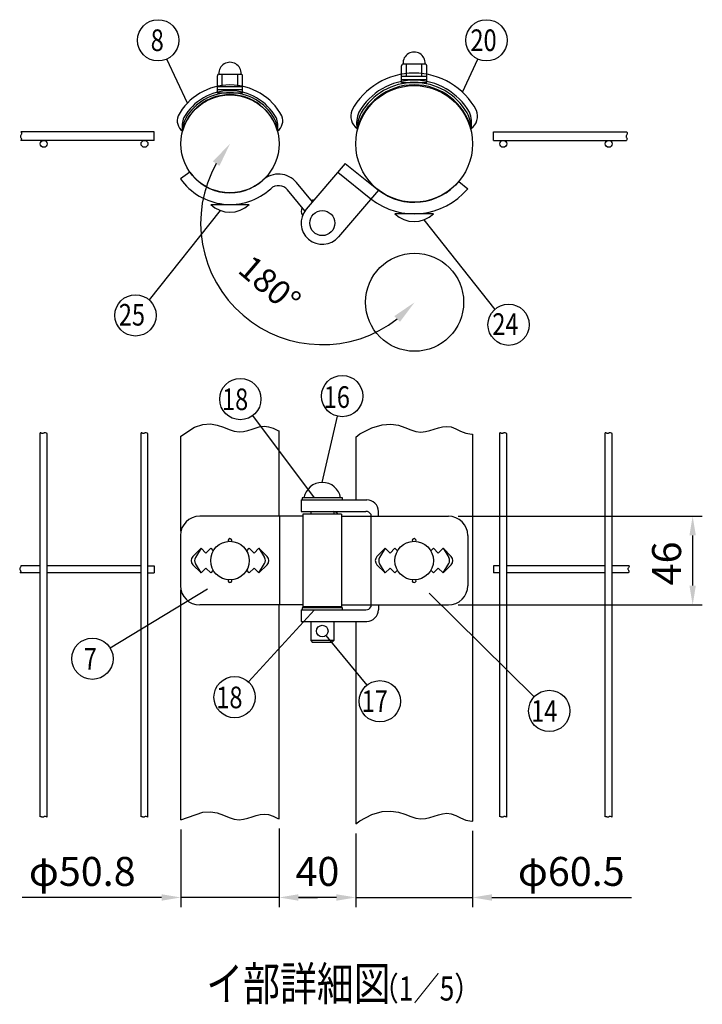
# Model space of a CAD drawing. Units: millimetres. Extents: x 198 to 7340, y 46 to 5280.
# Drawn here: x 3257 to 4671, y 2946 to 4987 of the extents above; entities that cross this region are included whole.
import ezdxf

# ---------------------------------------------------------------- set-up
doc = ezdxf.new("R2010")
doc.units = ezdxf.units.MM
doc.header["$LTSCALE"] = 200
doc.header["$PDMODE"] = 33
doc.header["$PDSIZE"] = 1
for name, color, linetype in [('MOJI', 6, 'Continuous'), ('SJC', 1, 'Continuous'), ('SJC2', 7, 'Continuous'), ('SUNPOU', 4, 'Continuous')]:
    doc.layers.add(name, color=color, linetype=linetype)
doc.styles.add('EXT08', font='ROMANS.shx', dxfattribs={"width": 0.8, "bigfont": 'EXTFONT.shx'})
doc.dimstyles.new('SJC', dxfattribs={"dimtxt": 0.18, "dimasz": 0.18, "dimexe": 0.18, "dimexo": 0.0625, "dimgap": 0.09, "dimtad": 0, "dimtih": 1, "dimtoh": 1, "dimdec": 4, "dimzin": 0, "dimdsep": 46, "dimtxsty": 'Standard', "dimcen": 0.09, "dimadec": 0, "dimazin": 0, "dimtfac": 1, "dimtdec": 4, "dimtofl": 0, "dimtmove": 0, "dimatfit": 3, "dimfxl": 1, "dimtolj": 1, "dimtzin": 0, "dimarcsym": 0})
doc.dimstyles.get("Standard").update_dxf_attribs({"dimtxt": 0.18, "dimasz": 0.18, "dimexe": 0.18, "dimexo": 0.0625, "dimgap": 0.09, "dimtad": 0, "dimtih": 1, "dimtoh": 1, "dimdec": 4, "dimzin": 0, "dimdsep": 46, "dimtxsty": 'Standard', "dimcen": 0.09, "dimadec": 0, "dimazin": 0, "dimtfac": 1, "dimtdec": 4, "dimtofl": 0, "dimtmove": 0, "dimatfit": 3, "dimfxl": 1, "dimtolj": 1, "dimtzin": 0, "dimarcsym": 0})

# ---------------------------------------------------------------- blocks, each defined once
blk = doc.blocks.new('*D2')
at = {"layer": 'DEFPOINTS', "color": 0}
for p in [(3692.7, 4730), (3884, 4565.8), (3646.1, 4482.2), (4075.3, 4401.5)]:
    blk.add_point(p, dxfattribs=at)
at = {"layer": 'SUNPOU', "color": 0, "lineweight": -2}
blk.add_arc((3884, 4565.8), 252.1, 150.7372, 307.9742, dxfattribs=at)
at = {"layer": 'SUNPOU', "color": 0}
for points in [[(3657.2, 4693.8), (3670.8, 4684.2), (3692.7, 4730)], [(4033.3, 4373), (4044.8, 4361), (4075.3, 4401.5)]]:
    blk.add_solid(points, dxfattribs=at)
at = {"layer": 'SUNPOU', "color": 0, "insert": (3775.1, 4438.9), "char_height": 50, "attachment_point": 5, "rotation": 319.3557, "style": 'EXT08'}
blk.add_mtext('\\A1;180°', dxfattribs=at)
blk = doc.blocks.new('*D3')
at = {"layer": 'DEFPOINTS', "color": 0}
for p in [(3953.3, 3320.1), (4195.3, 3326), (4195.3, 3167.7)]:
    blk.add_point(p, dxfattribs=at)
at = {"layer": 'SUNPOU', "lineweight": -2}
for p, q in [((3953.3, 3300.1), (3953.3, 3147.7)), ((4195.3, 3306), (4195.3, 3147.7)), ((3913.3, 3167.7), (3873.3, 3167.7)), ((3953.3, 3167.7), (4195.3, 3167.7)), ((4235.3, 3167.7), (4524.4, 3167.7))]:
    blk.add_line(p, q, dxfattribs=at)
at = {"layer": 'SUNPOU'}
for points in [[(3913.3, 3174.3), (3913.3, 3161), (3953.3, 3167.7)], [(4235.3, 3174.3), (4235.3, 3161), (4195.3, 3167.7)]]:
    blk.add_solid(points, dxfattribs=at)
at = {"layer": 'SUNPOU', "insert": (4399.8, 3221.7), "char_height": 60, "attachment_point": 5, "style": 'EXT08'}
blk.add_mtext('\\A1;φ60.5', dxfattribs=at)
blk = doc.blocks.new('*D4')
at = {"layer": 'DEFPOINTS', "color": 0}
for p in [(3591.1, 3328.5), (3794.3, 3330.8), (3591.1, 3167.7)]:
    blk.add_point(p, dxfattribs=at)
at = {"layer": 'SUNPOU', "lineweight": -2}
for p, q in [((3591.1, 3308.5), (3591.1, 3147.7)), ((3794.3, 3310.8), (3794.3, 3147.7)), ((3551.1, 3167.7), (3261.9, 3167.7)), ((3794.3, 3167.7), (3591.1, 3167.7)), ((3834.3, 3167.7), (3874.3, 3167.7))]:
    blk.add_line(p, q, dxfattribs=at)
at = {"layer": 'SUNPOU'}
for points in [[(3551.1, 3174.3), (3551.1, 3161), (3591.1, 3167.7)], [(3834.3, 3174.3), (3834.3, 3161), (3794.3, 3167.7)]]:
    blk.add_solid(points, dxfattribs=at)
at = {"layer": 'SUNPOU', "insert": (3386.5, 3221.7), "char_height": 60, "attachment_point": 5, "style": 'EXT08'}
blk.add_mtext('\\A1;φ50.8', dxfattribs=at)
blk = doc.blocks.new('*D5')
at = {"layer": 'DEFPOINTS', "color": 0}
for p in [(3794.3, 3330.8), (3953.3, 3320.1), (3794.3, 3167.7)]:
    blk.add_point(p, dxfattribs=at)
at = {"layer": 'SUNPOU', "color": 0, "lineweight": -2}
for p, q in [((3794.3, 3310.8), (3794.3, 3147.7)), ((3953.3, 3300.1), (3953.3, 3147.7)), ((3913.3, 3167.7), (3834.3, 3167.7))]:
    blk.add_line(p, q, dxfattribs=at)
at = {"layer": 'SUNPOU', "color": 0}
for points in [[(3834.3, 3174.3), (3834.3, 3161), (3794.3, 3167.7)], [(3913.3, 3174.3), (3913.3, 3161), (3953.3, 3167.7)]]:
    blk.add_solid(points, dxfattribs=at)
at = {"layer": 'SUNPOU', "color": 0, "insert": (3873.8, 3221.7), "char_height": 60, "attachment_point": 5, "style": 'EXT08'}
blk.add_mtext('\\A1;40', dxfattribs=at)
blk = doc.blocks.new('*D6')
at = {"layer": 'DEFPOINTS', "color": 0}
for p in [(4145.3, 3958.1), (4145.3, 3774.1), (4651.4, 3774.1)]:
    blk.add_point(p, dxfattribs=at)
at = {"layer": 'SUNPOU', "color": 0, "lineweight": -2}
for p, q in [((4165.3, 3958.1), (4671.4, 3958.1)), ((4651.4, 3918.1), (4651.4, 3814.1)), ((4165.3, 3774.1), (4671.4, 3774.1))]:
    blk.add_line(p, q, dxfattribs=at)
at = {"layer": 'SUNPOU', "color": 0}
for points in [[(4644.7, 3918.1), (4658, 3918.1), (4651.4, 3958.1)], [(4644.7, 3814.1), (4658, 3814.1), (4651.4, 3774.1)]]:
    blk.add_solid(points, dxfattribs=at)
at = {"layer": 'SUNPOU', "color": 0, "insert": (4597.4, 3860.2), "char_height": 60, "attachment_point": 5, "rotation": 90, "style": 'EXT08'}
blk.add_mtext('\\A1;46', dxfattribs=at)

msp = doc.modelspace()

# ---------------------------------------------------------------- linework, layer by layer
at = {"layer": 'MOJI'}
for p, q in [((4048.2612, 4857.17514), (4048.2612, 4891.97514)), ((4051.2612, 4895.97514), (4097.2612, 4895.97514)), ((4058.2612, 4869.97514), (4058.2612, 4895.97514)), ((4090.2612, 4869.97514), (4090.2612, 4895.97514)), ((4100.2612, 4857.17514), (4100.2612, 4891.97514)), ((3666.6612, 4835.97514), (3666.6612, 4870.77514)), ((3669.6612, 4874.77514), (3715.6612, 4874.77514)), ((3676.6612, 4848.77514), (3676.6612, 4874.77514)), ((3708.6612, 4848.77514), (3708.6612, 4874.77514)), ((3718.6612, 4835.97514), (3718.6612, 4870.77514)), ((4048.2612, 4869.97514), (4100.2612, 4869.97514)), ((4048.2612, 4863.57514), (4100.2612, 4863.57514)), ((3666.6612, 4848.77514), (3718.6612, 4848.77514)), ((3666.6612, 4842.37514), (3718.6612, 4842.37514)), ((4048.2612, 4857.17514), (4100.2612, 4857.17514)), ((3666.6612, 4835.97514), (3718.6612, 4835.97514)), ((3652.6612, 4604.37514), (3732.6612, 4604.37514)), ((4114.2612, 4584.97514), (4034.2612, 4584.97514)), ((3841.9612, 3996.06659), (3841.9612, 3992.06659)), ((3925.9612, 3996.06659), (3841.9612, 3996.06659)), ((3841.9612, 3992.06659), (3925.9612, 3992.06659)), ((3921.9612, 3996.06659), (3845.9612, 3996.06659)), ((3925.9612, 3992.06659), (3925.9612, 3996.06659)), ((3841.9612, 3768.06659), (3841.9612, 3764.06659)), ((3925.9612, 3768.06659), (3841.9612, 3768.06659)), ((3841.9612, 3764.06659), (3925.9612, 3764.06659)), ((3925.9612, 3764.06659), (3925.9612, 3768.06659)), ((3859.9612, 3740.06659), (3859.9612, 3700.06659)), ((3907.9612, 3740.06659), (3907.9612, 3700.06659)), ((3907.9612, 3700.06659), (3859.9612, 3700.06659)), ((3859.9612, 3700.06659), (3863.9612, 3696.06659)), ((3903.9612, 3696.06659), (3863.9612, 3696.06659)), ((3907.9612, 3700.06659), (3903.9612, 3696.06659))]:
    msp.add_line(p, q, dxfattribs=at)
for centre, radius in [((3883.9612, 4565.75454), 26), ((3692.6612, 3866.06659), 40), ((4074.2612, 3866.06659), 40), ((3883.9612, 3720.06659), 12)]:
    msp.add_circle(centre, radius, dxfattribs=at)
for centre, radius, start, end in [((4074.2612, 4897.26532), 23.03616, 356.78939182, 183.21060818), ((3692.6612, 4876.06532), 23.03616, 356.78939182, 183.21060818), ((4052.2612, 4891.97514), 4, 90, 180), ((4096.2612, 4891.97514), 4, 0, 90), ((3670.6612, 4870.77514), 4, 90, 180), ((3714.6612, 4870.77514), 4, 0, 90), ((3692.6612, 4646.37514), 58, 226.39718103, 313.60281897), ((4074.2612, 4626.97514), 58, 226.39718103, 313.60281897), ((3883.9612, 3989.50409), 38.5625, 9.79818491, 170.20181509)]:
    msp.add_arc(centre, radius, start, end, dxfattribs=at)
at = {"layer": 'SJC'}
for p, q in [((3535.5012, 4755.17514), (3259.44214, 4755.17514)), ((3535.5012, 4737.17514), (3259.54813, 4737.17514)), ((3535.5012, 4737.17514), (3535.5012, 4755.17514)), ((4238.9904, 4755.17514), (4443.3719, 4755.17514)), ((4238.9904, 4737.17514), (4238.9904, 4755.17514)), ((4238.9904, 4737.17514), (4514.30346, 4737.17514)), ((4402.04342, 4755.17514), (4514.40945, 4755.17514)), ((3931.43599, 4689.31147), (3850.47046, 4594.29171)), ((3931.43599, 4689.31147), (4000.17916, 4634.30461)), ((3609.65401, 4671.38874), (3590.04601, 4657.54943)), ((3915.86623, 4671.03907), (3984.59919, 4616.02022)), ((3847.81153, 4590.83842), (3811.87771, 4634.55871)), ((3863.48546, 4609.56589), (3830.41883, 4649.7977)), ((4000.17916, 4634.30461), (3917.45194, 4537.21736)), ((4166.95257, 4652.19784), (4185.33764, 4636.77094)), ((3619.04719, 4142.36376), (3636.47384, 4148.4121)), ((3636.47384, 4148.4121), (3652.1622, 4149.45105)), ((3652.1622, 4149.45105), (3666.31296, 4147.02117)), ((3666.31296, 4147.02117), (3679.12682, 4142.66303)), ((3746.97439, 4141.59064), (3755.38978, 4143.7921)), ((3755.38978, 4143.7921), (3763.90722, 4144.68765)), ((3763.90722, 4144.68765), (3772.66619, 4143.61072)), ((3772.66619, 4143.61072), (3781.86342, 4140.26149)), ((3986.77103, 4141.55994), (4007.98637, 4147.81049)), ((4007.98637, 4147.81049), (4026.14567, 4148.95831)), ((4026.14567, 4148.95831), (4041.73543, 4146.56996)), ((4041.73543, 4146.56996), (4055.24213, 4142.212)), ((4133.33201, 4143.46237), (4142.13235, 4144.2676)), ((4142.13235, 4144.2676), (4151.11815, 4143.02528)), ((3299.47067, 4130.63952), (3299.4612, 4130.63536)), ((3299.4612, 3335.17134), (3299.4612, 4130.63536)), ((3300.22746, 4130.73892), (3299.47067, 4130.63952)), ((3300.95463, 4130.62165), (3300.22746, 4130.73892)), ((3301.66132, 4130.3614), (3300.95463, 4130.62165)), ((3302.35666, 4130.0319), (3301.66132, 4130.3614)), ((3303.04976, 4129.70687), (3302.35666, 4130.0319)), ((3303.74974, 4129.46003), (3303.04976, 4129.70687)), ((3304.46575, 4129.36509), (3303.74974, 4129.46003)), ((3305.20689, 4129.49577), (3304.46575, 4129.36509)), ((3305.98918, 4129.88549), (3305.20689, 4129.49577)), ((3306.8562, 4130.40645), (3305.98918, 4129.88549)), ((3307.8584, 4130.89055), (3306.8562, 4130.40645)), ((3309.04625, 4131.16969), (3307.8584, 4130.89055)), ((3310.47022, 4131.07577), (3309.04625, 4131.16969)), ((3312.18076, 4130.4407), (3310.47022, 4131.07577)), ((3313.8612, 4129.33742), (3312.18076, 4130.4407)), ((3313.8612, 3333.8734), (3313.8612, 4129.33742)), ((3508.31067, 4130.63952), (3508.3012, 4130.63536)), ((3508.3012, 3335.17134), (3508.3012, 4130.63536)), ((3509.06746, 4130.73892), (3508.31067, 4130.63952)), ((3509.79463, 4130.62165), (3509.06746, 4130.73892)), ((3510.50132, 4130.3614), (3509.79463, 4130.62165)), ((3511.19666, 4130.0319), (3510.50132, 4130.3614)), ((3511.88976, 4129.70687), (3511.19666, 4130.0319)), ((3512.58974, 4129.46003), (3511.88976, 4129.70687)), ((3513.30575, 4129.36509), (3512.58974, 4129.46003)), ((3514.04689, 4129.49577), (3513.30575, 4129.36509)), ((3514.82918, 4129.88549), (3514.04689, 4129.49577)), ((3515.6962, 4130.40645), (3514.82918, 4129.88549)), ((3516.6984, 4130.89055), (3515.6962, 4130.40645)), ((3517.88625, 4131.16969), (3516.6984, 4130.89055)), ((3519.31022, 4131.07577), (3517.88625, 4131.16969)), ((3521.02076, 4130.4407), (3519.31022, 4131.07577)), ((3522.7012, 4129.33742), (3521.02076, 4130.4407)), ((3522.7012, 3333.8734), (3522.7012, 4129.33742)), ((3591.0612, 4124.15749), (3619.04719, 4142.36376)), ((3591.0612, 3927.02114), (3591.0612, 4124.15749)), ((3679.12682, 4142.66303), (3690.8045, 4137.91719)), ((3690.8045, 4137.91719), (3701.5467, 4134.32423)), ((3701.5467, 4134.32423), (3711.54391, 4133.05686)), ((3711.54391, 4133.05686), (3720.94581, 4133.81638)), ((3720.94581, 4133.81638), (3729.89188, 4135.93622)), ((3729.89188, 4135.93622), (3738.52158, 4138.74982)), ((3738.52158, 4138.74982), (3746.97439, 4141.59064)), ((3781.86342, 4140.26149), (3791.92469, 4135.80699)), ((3791.92469, 4135.80699), (3794.2612, 4134.98244)), ((3794.2612, 3958.06659), (3794.2612, 4134.98244)), ((3794.2612, 3958.06659), (3794.2612, 4134.98244)), ((3953.2612, 4122.20822), (3962.01315, 4128.64009)), ((3962.01315, 4128.64009), (3986.77103, 4141.55994)), ((4055.24213, 4142.212), (4067.15227, 4137.45097)), ((4067.15227, 4137.45097), (4077.95234, 4133.85344)), ((4077.95234, 4133.85344), (4088.06702, 4132.61112)), ((4088.06702, 4132.61112), (4097.67371, 4133.41634)), ((4097.67371, 4133.41634), (4106.88797, 4135.58659)), ((4106.88797, 4135.58659), (4115.8254, 4138.43936)), ((4115.8254, 4138.43936), (4124.60155, 4141.29212)), ((4124.60155, 4141.29212), (4133.33201, 4143.46237)), ((4151.11815, 4143.02528), (4160.44396, 4139.42775)), ((4160.44396, 4139.42775), (4170.42022, 4134.66672)), ((4170.42022, 4134.66672), (4181.39635, 4130.30876)), ((4181.39635, 4130.30876), (4193.72175, 4127.9204)), ((4193.72175, 4127.9204), (4195.2612, 4128.0464)), ((4195.2612, 4128.0464), (4195.2612, 3325.97324)), ((4251.79987, 4130.63953), (4251.7904, 4130.63538)), ((4251.7904, 3335.17134), (4251.7904, 4130.63538)), ((4252.55666, 4130.73894), (4251.79987, 4130.63953)), ((4253.28383, 4130.62166), (4252.55666, 4130.73894)), ((4253.99052, 4130.36141), (4253.28383, 4130.62166)), ((4254.68586, 4130.03192), (4253.99052, 4130.36141)), ((4255.37896, 4129.70689), (4254.68586, 4130.03192)), ((4256.07894, 4129.46004), (4255.37896, 4129.70689)), ((4256.79495, 4129.3651), (4256.07894, 4129.46004)), ((4257.53609, 4129.49578), (4256.79495, 4129.3651)), ((4258.31838, 4129.8855), (4257.53609, 4129.49578)), ((4259.1854, 4130.40646), (4258.31838, 4129.8855)), ((4260.1876, 4130.89056), (4259.1854, 4130.40646)), ((4261.37545, 4131.1697), (4260.1876, 4130.89056)), ((4262.79942, 4131.07579), (4261.37545, 4131.1697)), ((4264.50996, 4130.44072), (4262.79942, 4131.07579)), ((4266.1904, 4129.33744), (4264.50996, 4130.44072)), ((4266.1904, 3333.8734), (4266.1904, 4129.33744)), ((4470.31987, 4130.63953), (4470.3104, 4130.63538)), ((4470.3104, 3335.17134), (4470.3104, 4130.63538)), ((4471.07666, 4130.73894), (4470.31987, 4130.63953)), ((4471.80383, 4130.62166), (4471.07666, 4130.73894)), ((4472.51052, 4130.36141), (4471.80383, 4130.62166)), ((4473.20586, 4130.03192), (4472.51052, 4130.36141)), ((4473.89896, 4129.70689), (4473.20586, 4130.03192)), ((4474.59894, 4129.46004), (4473.89896, 4129.70689)), ((4475.31495, 4129.3651), (4474.59894, 4129.46004)), ((4476.05609, 4129.49578), (4475.31495, 4129.3651)), ((4476.83838, 4129.8855), (4476.05609, 4129.49578)), ((4477.7054, 4130.40646), (4476.83838, 4129.8855)), ((4478.7076, 4130.89056), (4477.7054, 4130.40646)), ((4479.89545, 4131.1697), (4478.7076, 4130.89056)), ((4481.31942, 4131.07579), (4479.89545, 4131.1697)), ((4483.02996, 4130.44072), (4481.31942, 4131.07579)), ((4484.7104, 4129.33744), (4483.02996, 4130.44072)), ((4484.7104, 3333.8734), (4484.7104, 4129.33744)), ((3953.2612, 4122.20822), (3953.2612, 3992.06659)), ((3839.9612, 3992.06659), (3839.9612, 3968.06659)), ((3839.9612, 3992.06659), (3976.17916, 3992.06659)), ((3839.9612, 3968.06659), (3974.20688, 3968.06659)), ((3843.9612, 3962.06659), (3843.9612, 3770.06659)), ((3923.9612, 3962.06659), (3843.9612, 3962.06659)), ((3859.9612, 3968.06659), (3859.9612, 3962.06659)), ((3907.9612, 3968.06659), (3907.9612, 3962.06659)), ((3923.9612, 3962.06659), (3923.9612, 3770.06659)), ((3984.59919, 3962.06659), (3984.59919, 3770.06659)), ((4000.17916, 3958.06659), (4000.17916, 3968.06659)), ((3843.9612, 3958.06659), (3630.04601, 3958.06659)), ((3795.07068, 3958.06659), (3795.07068, 3774.06659)), ((3923.9612, 3958.06659), (4145.33764, 3958.06659)), ((3590.04601, 3918.06659), (3590.04601, 3814.06659)), ((4185.33764, 3918.06659), (4185.33764, 3814.06659)), ((3632.6612, 3891.52243), (3615.69063, 3874.55187)), ((3632.6612, 3891.52243), (3620.95716, 3872.30955)), ((3632.6612, 3891.52243), (3642.6612, 3881.52243)), ((3642.6612, 3881.52243), (3652.6612, 3891.52243)), ((3652.6612, 3891.52243), (3658.05568, 3886.12795)), ((3727.26671, 3886.12795), (3732.6612, 3891.52243)), ((3732.6612, 3891.52243), (3742.6612, 3881.52243)), ((3742.6612, 3881.52243), (3752.6612, 3891.52243)), ((3752.6612, 3891.52243), (3769.63176, 3874.55187)), ((3752.6612, 3891.52243), (3764.36523, 3872.30955)), ((4014.2612, 3891.52243), (3997.28947, 3874.55071)), ((4014.2612, 3891.52243), (4002.55728, 3872.30948)), ((4024.2612, 3881.52243), (4014.2612, 3891.52243)), ((4034.2612, 3891.52243), (4024.2612, 3881.52243)), ((4039.65568, 3886.12795), (4034.2612, 3891.52243)), ((4114.2612, 3891.52243), (4108.86671, 3886.12795)), ((4124.2612, 3881.52243), (4114.2612, 3891.52243)), ((4134.2612, 3891.52243), (4124.2612, 3881.52243)), ((4134.2612, 3891.52243), (4151.23292, 3874.55071)), ((4134.2612, 3891.52243), (4145.96511, 3872.30948)), ((3632.6612, 3840.61075), (3620.95716, 3859.82363)), ((3752.6612, 3840.61075), (3764.36523, 3859.82363)), ((4014.2612, 3840.61075), (4002.55728, 3859.82369)), ((4134.2612, 3840.61075), (4145.96511, 3859.82369)), ((3299.4612, 3840.86659), (3257.92884, 3840.86659)), ((3299.4612, 3855.26659), (3259.52966, 3855.26659)), ((3508.3012, 3855.26659), (3313.8612, 3855.26659)), ((3508.3012, 3840.86659), (3313.8612, 3840.86659)), ((3522.7012, 3855.26659), (3535.5012, 3855.26659)), ((3522.7012, 3840.86659), (3535.5012, 3840.86659)), ((3535.5012, 3855.26659), (3535.5012, 3840.86659)), ((3615.69063, 3857.58131), (3632.6612, 3840.61075)), ((3642.6612, 3850.61075), (3632.6612, 3840.61075)), ((3652.6612, 3840.61075), (3642.6612, 3850.61075)), ((3658.05568, 3846.00523), (3652.6612, 3840.61075)), ((3732.6612, 3840.61075), (3727.26671, 3846.00523)), ((3742.6612, 3850.61075), (3732.6612, 3840.61075)), ((3752.6612, 3840.61075), (3742.6612, 3850.61075)), ((3769.63176, 3857.58131), (3752.6612, 3840.61075)), ((3997.29063, 3857.58131), (4014.2612, 3840.61075)), ((4014.2612, 3840.61075), (4024.2612, 3850.61075)), ((4024.2612, 3850.61075), (4034.2612, 3840.61075)), ((4034.2612, 3840.61075), (4039.65568, 3846.00523)), ((4108.86671, 3846.00523), (4114.2612, 3840.61075)), ((4114.2612, 3840.61075), (4124.2612, 3850.61075)), ((4124.2612, 3850.61075), (4134.2612, 3840.61075)), ((4151.23176, 3857.58131), (4134.2612, 3840.61075)), ((4251.7904, 3855.26659), (4238.9904, 3855.26659)), ((4238.9904, 3855.26659), (4238.9904, 3840.86659)), ((4251.7904, 3840.86659), (4238.9904, 3840.86659)), ((4470.3104, 3855.26659), (4266.1904, 3855.26659)), ((4470.3104, 3840.86659), (4266.1904, 3840.86659)), ((4519.793, 3855.26659), (4484.7104, 3855.26659)), ((4518.19217, 3840.86659), (4484.7104, 3840.86659)), ((3591.0612, 3328.50801), (3591.0612, 3805.11204)), ((3843.9612, 3774.06659), (3630.04601, 3774.06659)), ((3794.2612, 3330.83992), (3794.2612, 3774.06659)), ((3794.2612, 3330.83992), (3794.2612, 3774.06659)), ((3839.9612, 3764.06659), (3839.9612, 3740.06659)), ((3839.9612, 3764.06659), (3974.20688, 3764.06659)), ((3923.9612, 3770.06659), (3843.9612, 3770.06659)), ((3859.9612, 3770.06659), (3859.9612, 3768.06659)), ((3907.9612, 3770.06659), (3907.9612, 3768.06659)), ((3923.9612, 3774.06659), (4145.33764, 3774.06659)), ((4000.17916, 3774.06659), (4000.17916, 3764.06659)), ((3839.9612, 3740.06659), (3976.17916, 3740.06659)), ((3953.2612, 3740.06659), (3953.2612, 3320.13506)), ((3299.47067, 3335.17549), (3299.4612, 3335.17134)), ((3300.22746, 3335.2749), (3299.47067, 3335.17549)), ((3300.95463, 3335.15762), (3300.22746, 3335.2749)), ((3301.66132, 3334.89738), (3300.95463, 3335.15762)), ((3302.35666, 3334.56788), (3301.66132, 3334.89738)), ((3303.04976, 3334.24285), (3302.35666, 3334.56788)), ((3303.74974, 3333.99601), (3303.04976, 3334.24285)), ((3304.46575, 3333.90107), (3303.74974, 3333.99601)), ((3305.20689, 3334.03175), (3304.46575, 3333.90107)), ((3305.98918, 3334.42147), (3305.20689, 3334.03175)), ((3306.8562, 3334.94242), (3305.98918, 3334.42147)), ((3307.8584, 3335.42652), (3306.8562, 3334.94242)), ((3309.04625, 3335.70567), (3307.8584, 3335.42652)), ((3310.47022, 3335.61175), (3309.04625, 3335.70567)), ((3312.18076, 3334.97668), (3310.47022, 3335.61175)), ((3313.8612, 3333.8734), (3312.18076, 3334.97668)), ((3508.31067, 3335.17549), (3508.3012, 3335.17134)), ((3509.06746, 3335.2749), (3508.31067, 3335.17549)), ((3509.79463, 3335.15762), (3509.06746, 3335.2749)), ((3510.50132, 3334.89738), (3509.79463, 3335.15762)), ((3511.19666, 3334.56788), (3510.50132, 3334.89738)), ((3511.88976, 3334.24285), (3511.19666, 3334.56788)), ((3512.58974, 3333.99601), (3511.88976, 3334.24285)), ((3513.30575, 3333.90107), (3512.58974, 3333.99601)), ((3514.04689, 3334.03175), (3513.30575, 3333.90107)), ((3514.82918, 3334.42147), (3514.04689, 3334.03175)), ((3515.6962, 3334.94242), (3514.82918, 3334.42147)), ((3516.6984, 3335.42652), (3515.6962, 3334.94242)), ((3517.88625, 3335.70567), (3516.6984, 3335.42652)), ((3519.31022, 3335.61175), (3517.88625, 3335.70567)), ((3521.02076, 3334.97668), (3519.31022, 3335.61175)), ((3522.7012, 3333.8734), (3521.02076, 3334.97668)), ((3591.0612, 3328.50801), (3636.47384, 3344.26958)), ((3636.47384, 3344.26958), (3652.1622, 3345.30853)), ((3652.1622, 3345.30853), (3666.31296, 3342.87865)), ((3666.31296, 3342.87865), (3679.12682, 3338.52051)), ((3679.12682, 3338.52051), (3690.8045, 3333.77467)), ((3690.8045, 3333.77467), (3701.5467, 3330.18171)), ((3701.5467, 3330.18171), (3711.54391, 3328.91434)), ((3711.54391, 3328.91434), (3720.94581, 3329.67386)), ((3720.94581, 3329.67386), (3729.89188, 3331.7937)), ((3729.89188, 3331.7937), (3738.52158, 3334.6073)), ((3738.52158, 3334.6073), (3746.97439, 3337.44812)), ((3746.97439, 3337.44812), (3755.38978, 3339.64958)), ((3755.38978, 3339.64958), (3763.90722, 3340.54512)), ((3763.90722, 3340.54512), (3772.66619, 3339.4682)), ((3772.66619, 3339.4682), (3781.86342, 3336.11897)), ((3781.86342, 3336.11897), (3791.92469, 3331.66447)), ((3791.92469, 3331.66447), (3794.2612, 3330.83992)), ((3962.01315, 3326.56693), (3986.77103, 3339.48677)), ((3986.77103, 3339.48677), (4007.98637, 3345.73733)), ((4007.98637, 3345.73733), (4026.14567, 3346.88515)), ((4026.14567, 3346.88515), (4041.73543, 3344.4968)), ((4041.73543, 3344.4968), (4055.24213, 3340.13883)), ((4055.24213, 3340.13883), (4067.15227, 3335.37781)), ((4067.15227, 3335.37781), (4077.95234, 3331.78028)), ((4077.95234, 3331.78028), (4088.06702, 3330.53796)), ((4088.06702, 3330.53796), (4097.67371, 3331.34318)), ((4097.67371, 3331.34318), (4106.88797, 3333.51343)), ((4106.88797, 3333.51343), (4115.8254, 3336.3662)), ((4115.8254, 3336.3662), (4124.60155, 3339.21896)), ((4124.60155, 3339.21896), (4133.33201, 3341.38921)), ((4133.33201, 3341.38921), (4142.13235, 3342.19444)), ((4142.13235, 3342.19444), (4151.11815, 3340.95212)), ((4151.11815, 3340.95212), (4160.44396, 3337.35459)), ((4160.44396, 3337.35459), (4170.42022, 3332.59356)), ((4170.42022, 3332.59356), (4181.39635, 3328.23559)), ((4181.39635, 3328.23559), (4193.72175, 3325.84724)), ((4251.79987, 3335.17549), (4251.7904, 3335.17134)), ((4252.55666, 3335.2749), (4251.79987, 3335.17549)), ((4253.28383, 3335.15762), (4252.55666, 3335.2749)), ((4253.99052, 3334.89738), (4253.28383, 3335.15762)), ((4254.68586, 3334.56788), (4253.99052, 3334.89738)), ((4255.37896, 3334.24285), (4254.68586, 3334.56788)), ((4256.07894, 3333.99601), (4255.37896, 3334.24285)), ((4256.79495, 3333.90107), (4256.07894, 3333.99601)), ((4257.53609, 3334.03175), (4256.79495, 3333.90107)), ((4258.31838, 3334.42147), (4257.53609, 3334.03175)), ((4259.1854, 3334.94242), (4258.31838, 3334.42147)), ((4260.1876, 3335.42652), (4259.1854, 3334.94242)), ((4261.37545, 3335.70567), (4260.1876, 3335.42652)), ((4262.79942, 3335.61175), (4261.37545, 3335.70567)), ((4264.50996, 3334.97668), (4262.79942, 3335.61175)), ((4266.1904, 3333.8734), (4264.50996, 3334.97668)), ((4470.31987, 3335.17549), (4470.3104, 3335.17134)), ((4471.07666, 3335.2749), (4470.31987, 3335.17549)), ((4471.80383, 3335.15762), (4471.07666, 3335.2749)), ((4472.51052, 3334.89738), (4471.80383, 3335.15762)), ((4473.20586, 3334.56788), (4472.51052, 3334.89738)), ((4473.89896, 3334.24285), (4473.20586, 3334.56788)), ((4474.59894, 3333.99601), (4473.89896, 3334.24285)), ((4475.31495, 3333.90107), (4474.59894, 3333.99601)), ((4476.05609, 3334.03175), (4475.31495, 3333.90107)), ((4476.83838, 3334.42147), (4476.05609, 3334.03175)), ((4477.7054, 3334.94242), (4476.83838, 3334.42147)), ((4478.7076, 3335.42652), (4477.7054, 3334.94242)), ((4479.89545, 3335.70567), (4478.7076, 3335.42652)), ((4481.31942, 3335.61175), (4479.89545, 3335.70567)), ((4483.02996, 3334.97668), (4481.31942, 3335.61175)), ((4484.7104, 3333.8734), (4483.02996, 3334.97668)), ((3953.2612, 3320.13506), (3962.01315, 3326.56693)), ((4193.72175, 3325.84724), (4195.2612, 3325.97324))]:
    msp.add_line(p, q, dxfattribs=at)
for points in [[(3259.44214, 4755.17514), (3260.5365, 4753.26103), (3260.94981, 4751.52111), (3260.80438, 4750.03665), (3260.2915, 4748.7683), (3259.60244, 4747.67666), (3258.9285, 4746.72238), (3258.46098, 4745.86608), (3258.34292, 4745.0717), (3258.52451, 4744.31646), (3258.90769, 4743.58091), (3259.39443, 4742.84559), (3259.88666, 4742.09103), (3260.28634, 4741.2978), (3260.49541, 4740.44641), (3260.41584, 4739.51743), (3260.00077, 4738.49046), (3259.40816, 4737.34149), (3259.33615, 4737.17514)], [(4514.40945, 4755.17514), (4515.50381, 4753.26103), (4515.91712, 4751.52111), (4515.77169, 4750.03665), (4515.2588, 4748.7683), (4514.56975, 4747.67666), (4513.89581, 4746.72238), (4513.42828, 4745.86608), (4513.31023, 4745.0717), (4513.49182, 4744.31646), (4513.875, 4743.58091), (4514.36173, 4742.84559), (4514.85396, 4742.09103), (4515.25364, 4741.2978), (4515.46272, 4740.44641), (4515.38315, 4739.51743), (4514.96808, 4738.49046), (4514.37547, 4737.34149), (4514.30346, 4737.17514)], [(3259.52966, 3855.26659), (3259.5425, 3855.21255), (3259.39707, 3853.7281), (3258.88418, 3852.45974), (3258.19513, 3851.36811), (3257.52119, 3850.41383), (3257.05366, 3849.55752), (3256.9356, 3848.76314), (3257.11719, 3848.0079), (3257.50038, 3847.27235), (3257.98711, 3846.53703), (3258.47934, 3845.78248), (3258.87902, 3844.98924), (3259.0881, 3844.13786), (3259.00853, 3843.20887), (3258.59346, 3842.18191), (3258.00085, 3841.03293), (3257.92884, 3840.86659)], [(4519.793, 3855.26659), (4519.80584, 3855.21255), (4519.66041, 3853.7281), (4519.14752, 3852.45974), (4518.45846, 3851.36811), (4517.78453, 3850.41383), (4517.317, 3849.55752), (4517.19894, 3848.76314), (4517.38053, 3848.0079), (4517.76372, 3847.27235), (4518.25045, 3846.53703), (4518.74268, 3845.78248), (4519.14236, 3844.98924), (4519.35144, 3844.13786), (4519.27187, 3843.20887), (4518.8568, 3842.18191), (4518.26418, 3841.03293), (4518.19217, 3840.86659)]]:
    msp.add_lwpolyline(points, dxfattribs=at)
for centre, radius in [((4074.2612, 4729.97514), 121), ((3692.6612, 4729.97514), 101.6), ((3306.6612, 4729.97514), 7.2), ((3515.5012, 4729.97514), 7.2), ((4258.9904, 4729.97514), 7.2), ((4477.5104, 4729.97514), 7.2)]:
    msp.add_circle(centre, radius, dxfattribs=at)
for centre, radius, start, end in [((4074.2612, 4729.97514), 146.64, 90, 151.75399212), ((4074.2612, 4729.97514), 132, 90, 150.25334712), ((4074.2612, 4729.97514), 146.64, 28.24600788, 90), ((4074.2612, 4729.97514), 132, 29.74665288, 90), ((3692.6612, 4729.97514), 122.2, 90, 151.75399212), ((3692.6612, 4729.97514), 110, 90, 150.25334712), ((3692.6612, 4729.97514), 122.2, 28.24600788, 90), ((3692.6612, 4729.97514), 110, 29.74665288, 90), ((4074.2612, 4729.97514), 122.4, 90, 165), ((4074.2612, 4729.97514), 127.2, 90, 149.68349217), ((4074.2612, 4729.97514), 127.2, 30.31650783, 90), ((4074.2612, 4729.97514), 122.4, 15, 90), ((3692.6612, 4729.97514), 102, 90, 165), ((3692.6612, 4729.97514), 106, 90, 149.68349217), ((3692.6612, 4729.97514), 106, 30.31650783, 90), ((3692.6612, 4729.97514), 102, 15, 90), ((3975.16431, 4787.55531), 32.20089, 158.55128586, 233.54731725), ((4173.35808, 4787.55531), 32.20089, 306.45268275, 21.44871414), ((3610.08046, 4777.95862), 26.83407, 158.55128586, 233.54731725), ((3643.3192, 4765.31617), 49.98862, 157.37738092, 190.30396514), ((3656.97677, 4754.85257), 62.85844, 152.84773665, 178.61244959), ((3728.34562, 4754.85257), 62.85844, 1.38755041, 27.15226335), ((3742.00319, 4765.31617), 49.98862, 349.69603486, 22.62261908), ((3775.24193, 4777.95862), 26.83407, 306.45268275, 21.44871414), ((4015.0508, 4772.38437), 59.98635, 157.37738092, 190.30396514), ((4031.43989, 4759.82806), 75.43013, 152.84773665, 178.61244959), ((4117.0825, 4759.82806), 75.43013, 1.38755041, 27.15226335), ((4133.47159, 4772.38437), 59.98635, 349.69603486, 22.62261908), ((3692.6612, 4729.97514), 125.6, 215.21441412, 312.29623356), ((3692.6612, 4729.97514), 101.6, 215.21441412, 312.29623356), ((3793.33659, 4619.31971), 48, 39.41687212, 132.29623356), ((3793.33659, 4619.31971), 24, 39.41687212, 132.29623356), ((4074.2612, 4729.97514), 145, 231.80362429, 320), ((4074.2612, 4729.97514), 121, 232.2477551, 320), ((3866.16698, 4601.57859), 12, 86.56360829, 114.93935993), ((3883.9612, 4565.75454), 44, 139.56596465, 319.56596465), ((3852.26126, 4590.14945), 12, 143.89441675, 220.88253768), ((3976.17916, 3968.06659), 24, 0, 90), ((3906.04878, 3956.06659), 12, 30, 80.82980076), ((3974.20688, 3956.06659), 12, 30, 90), ((3630.04601, 3918.06659), 40, 90, 180), ((4145.33764, 3918.06659), 40, 0, 90), ((3692.6612, 3907.52243), 4, 336.05783135, 203.94216865), ((4074.2612, 3907.52243), 4, 336.05783135, 203.94216865), ((3624.17591, 3866.06659), 12, 135, 225), ((3631.20535, 3866.06659), 12, 148.65121084, 211.34878916), ((3754.11704, 3866.06659), 12, 328.65121084, 31.34878916), ((3761.14648, 3866.06659), 12, 315, 45), ((4005.77591, 3866.06659), 12, 135, 225), ((4012.80551, 3866.06659), 12, 148.65156482, 211.34843518), ((4135.71688, 3866.06659), 12, 328.65156482, 31.34843518), ((4142.74648, 3866.06659), 12, 315, 45), ((3692.6612, 3824.61075), 4, 156.05783135, 23.94216865), ((4074.2612, 3824.61075), 4, 156.05783135, 23.94216865), ((3630.04601, 3814.06659), 40, 180, 270), ((4145.33764, 3814.06659), 40, 270, 0), ((3906.04878, 3776.06659), 12, 318.1896851, 330), ((3974.20688, 3776.06659), 12, 270, 330), ((3976.17916, 3764.06659), 24, 270, 0)]:
    msp.add_arc(centre, radius, start, end, dxfattribs=at)
at = {"layer": 'SJC2'}
msp.add_circle((4075.2612, 4401.53393), 101.6, dxfattribs=at)
at = {"layer": 'SUNPOU'}
for p, q in [((3604.39546, 4814.4855), (3561.88153, 4905.81337)), ((4174.15853, 4837.32416), (4206.04086, 4905.81337)), ((3672.3927, 4592.0319), (3525.39028, 4406.3033)), ((4094.52969, 4572.6319), (4241.53211, 4386.9033)), ((3867.69302, 3996.06659), (3739.75302, 4166.64654)), ((3883.9612, 4028.06659), (3915.58774, 4165.40109)), ((3645.73651, 3807.1189), (3444.25962, 3684.84853)), ((4105.17677, 3798.52287), (4322.9811, 3583.72826)), ((3867.55685, 3764.06659), (3731.10522, 3614.45881)), ((3891.56549, 3710.78356), (3976.12151, 3607.5609))]:
    msp.add_line(p, q, dxfattribs=at)
for centre in [(3543.79586, 4944.58396), (4224.12653, 4944.58396), (3496.8934, 4374.3944), (4270.02899, 4354.9944), (3925.18852, 4207.09132), (3714.08352, 4200.87119), (3407.68618, 3662.65319), (3702.27593, 3582.84991), (4003.23174, 3574.4658), (4354.20166, 3554.47887)]:
    msp.add_circle(centre, 42.78142, dxfattribs=at)

# ---------------------------------------------------------------- texts
at = {"layer": 'MOJI', "style": 'EXT08', "width": 0.8}
for s, height, p in [('イ部詳細図', 70, (3643.49109, 2953.94563)), ('  （1／5）', 50, (3963.29825, 2953.94563))]:
    msp.add_text(s, height=height, dxfattribs=at).set_placement(p)
at = {"layer": 'SUNPOU', "style": 'EXT08', "width": 0.8}
for s, height, p in [('8', 44.80162, (3528.38522, 4922.4)), ('20', 44.801618, (4190.94804, 4922.4)), ('25', 44.801618, (3462.34047, 4353.30778)), ('24', 44.801618, (4236.31278, 4333.90778)), ('16', 44.801618, (3886.91564, 4182.68451)), ('18', 44.801618, (3676.14229, 4178.03567)), ('7', 44.80162, (3389.64515, 3639.83734)), ('18', 44.801618, (3664.3347, 3560.0144)), ('17', 44.801618, (3965.46192, 3552.03111)), ('14', 44.801618, (4316.66994, 3531.86122))]:
    msp.add_text(s, height=height, dxfattribs=at).set_placement(p)

# ---------------------------------------------------------------- dimensions: what is measured, and where the dimension line sits
at = {"layer": 'SUNPOU'}
dim = msp.add_angular_dim_3p(base=(3646.09198, 4482.19418), center=(3883.9612, 4565.75454), p1=(3692.6612, 4729.97514), p2=(4075.2612, 4401.53393), dimstyle='SJC', override={"dimscale": 50, "dimtxt": 1, "dimasz": 1, "dimexe": 1, "dimexo": 1, "dimgap": 1.2, "dimtad": 1, "dimtih": 0, "dimtoh": 0, "dimzin": 8, "dimtxsty": 'EXT08', "dimtofl": 1, "dimtmove": 2}, dxfattribs=at)
dim.commit()
dim.dimension.update_dxf_attribs({"geometry": '*D2', "text_midpoint": (3775.10627, 4438.94982)})
dim = msp.add_linear_dim(base=(4651.36142, 3774.06659), p1=(4145.33764, 3958.06659), p2=(4145.33764, 3774.06659), angle=90, dimstyle='STANDARD', override={"dimscale": 20, "dimtxt": 3, "dimasz": 2, "dimexe": 1, "dimexo": 1, "dimgap": 1.2, "dimtad": 1, "dimtih": 0, "dimtoh": 0, "dimdec": 0, "dimlfac": 0.25, "dimzin": 8, "dimtxsty": 'EXT08', "dimtix": 1, "dimtofl": 1, "dimatfit": 0, "dimtvp": 0.072}, dxfattribs=at)
dim.commit()
dim.dimension.update_dxf_attribs({"geometry": '*D6', "text_midpoint": (4651.36142, 3860.22763), "dimtype": 160})
for base, p1, p2, text, picture, middle in [((3591.0612, 3167.65627), (3794.2612, 3330.83992), (3591.0612, 3328.50801), 'φ50.8', '*D4', (3386.48977, 3221.65627)), ((4195.2612, 3167.65627), (3953.2612, 3320.13506), (4195.2612, 3325.97324), 'φ60.5', '*D3', (4399.83262, 3221.65627))]:
    dim = msp.add_linear_dim(base=base, p1=p1, p2=p2, text=text, dimstyle='STANDARD', override={"dimscale": 20, "dimtxt": 3, "dimasz": 2, "dimexe": 1, "dimexo": 1, "dimgap": 1.2, "dimtad": 1, "dimtih": 0, "dimtoh": 0, "dimzin": 8, "dimtxsty": 'EXT08', "dimcen": 0.1, "dimclrd": 256, "dimclre": 256, "dimclrt": 256, "dimtofl": 1, "dimatfit": 0, "dimtvp": 1.44}, dxfattribs=at)
    dim.commit()
    dim.dimension.update_dxf_attribs({"geometry": picture, "text_midpoint": middle})
dim = msp.add_linear_dim(base=(3794.2612, 3167.65627), p1=(3953.2612, 3320.13506), p2=(3794.2612, 3330.83992), dimstyle='STANDARD', override={"dimscale": 20, "dimtxt": 3, "dimasz": 2, "dimexe": 1, "dimexo": 1, "dimgap": 1.2, "dimtad": 1, "dimtih": 0, "dimtoh": 0, "dimdec": 0, "dimlfac": 0.25, "dimzin": 8, "dimtxsty": 'EXT08', "dimtix": 1, "dimtofl": 1, "dimatfit": 0, "dimtvp": 0.072}, dxfattribs=at)
dim.commit()
dim.dimension.update_dxf_attribs({"geometry": '*D5', "text_midpoint": (3873.7612, 3167.65627), "dimtype": 160})

doc.saveas('drawing.dxf')
